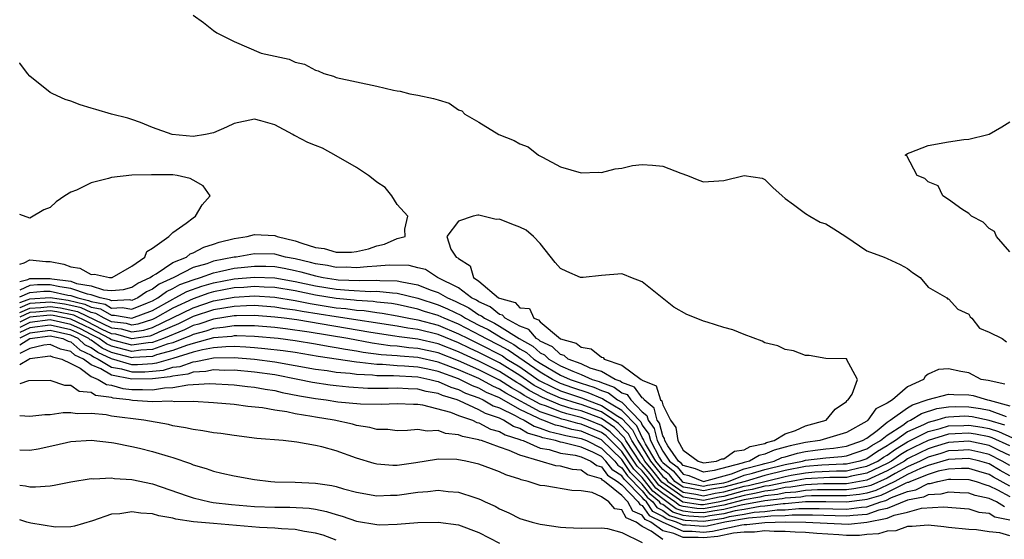
# Model space of a CAD drawing. Units: inches. Extents: x 2601000 to 2604000, y 1518000 to 1521000.
# Drawn here: x 2601000 to 2601096, y 1518769 to 1518820 of the extents above; entities that cross this region are included whole.
import ezdxf

# ---------------------------------------------------------------- set-up
doc = ezdxf.new("R2010")
doc.units = ezdxf.units.IN
doc.header["$MEASUREMENT"] = 0
doc.layers.add('LD26011518_2ft', color=112, linetype='Continuous')

msp = doc.modelspace()

# ---------------------------------------------------------------- linework, layer by layer
at = {"layer": 'LD26011518_2ft'}
for points, elevation in [([(2601017, 1518820.725), (2601018.001, 1518820.001), (2601019, 1518819.199), (2601019.3, 1518819), (2601021, 1518818.137), (2601023.655, 1518817), (2601026.388, 1518816.388), (2601027, 1518816.103), (2601027.907, 1518815.906), (2601029, 1518815.316), (2601029.261, 1518815.261), (2601029.807, 1518815), (2601030.742, 1518814.742), (2601031, 1518814.616), (2601033, 1518814.167), (2601035, 1518813.747), (2601036.629, 1518813.371), (2601037, 1518813.297), (2601037.264, 1518813.264), (2601038.222, 1518813), (2601039, 1518812.876), (2601040.55, 1518812.55), (2601041, 1518812.405), (2601042.095, 1518812.095), (2601043, 1518811.447), (2601043.335, 1518811.335), (2601043.601, 1518811), (2601045, 1518810.229), (2601046.946, 1518809), (2601048.443, 1518808.443), (2601049, 1518808.1), (2601049.807, 1518807.807), (2601050.831, 1518807), (2601051.215, 1518806.785), (2601053, 1518805.86), (2601055, 1518805.272), (2601056.688, 1518805.312), (2601057, 1518805.293), (2601058.349, 1518805.651), (2601059, 1518805.716), (2601060.028, 1518805.972), (2601061, 1518806.089), (2601061.996, 1518805.996), (2601063, 1518805.927), (2601064.769, 1518805.231), (2601065.441, 1518805), (2601066.531, 1518804.531), (2601067, 1518804.367), (2601068.487, 1518804.487), (2601069, 1518804.497), (2601071, 1518805.009), (2601072.737, 1518804.737), (2601073, 1518804.617), (2601073.808, 1518803.808), (2601074.714, 1518803), (2601075, 1518802.727), (2601075.832, 1518802.168), (2601077, 1518801.255), (2601077.407, 1518801), (2601078.432, 1518800.432), (2601079, 1518800.248), (2601079.769, 1518799.77), (2601080.95, 1518799), (2601083, 1518797.624), (2601084.704, 1518797), (2601085, 1518796.872), (2601086.26, 1518796.26), (2601087, 1518795.875), (2601087.495, 1518795.495), (2601088.232, 1518795), (2601089, 1518794.05), (2601090.847, 1518793), (2601090.919, 1518792.919), (2601091, 1518792.903), (2601091.905, 1518791.905), (2601093, 1518791.387), (2601093.145, 1518791.145), (2601093.281, 1518791), (2601094.037, 1518790.037), (2601095, 1518789.646), (2601096.267, 1518789), (2601096.702, 1518788.702)], 8732), ([(2601000, 1518794.599), (2601000.791, 1518794.791), (2601001, 1518794.883), (2601003, 1518794.889), (2601003.141, 1518794.859), (2601005, 1518794.624), (2601005.581, 1518794.419), (2601007, 1518794.19), (2601008.213, 1518793.787), (2601009, 1518793.734), (2601010.168, 1518793.832), (2601011, 1518794.034), (2601011.572, 1518794.428), (2601012.797, 1518795), (2601013, 1518795.164), (2601013.363, 1518795.363), (2601015, 1518796.475), (2601016.335, 1518797), (2601016.696, 1518797.304), (2601017, 1518797.408), (2601018.03, 1518797.97), (2601019, 1518798.262), (2601019.544, 1518798.456), (2601021, 1518798.81), (2601022.293, 1518799), (2601023, 1518799.226), (2601025, 1518799.101), (2601025.215, 1518799), (2601027, 1518798.598), (2601027.654, 1518798.346), (2601029, 1518797.937), (2601029.832, 1518797.832), (2601031, 1518797.463), (2601032.513, 1518797.487), (2601033, 1518797.552), (2601034.18, 1518797.82), (2601035, 1518798.099), (2601035.747, 1518798.253), (2601037, 1518798.807), (2601037.757, 1518799), (2601037.749, 1518799.749), (2601038.046, 1518801), (2601037, 1518802.161), (2601036.473, 1518803), (2601035.804, 1518803.804), (2601035, 1518804.332), (2601034.649, 1518804.649), (2601034.178, 1518805), (2601033, 1518805.764), (2601031, 1518806.919), (2601029.664, 1518807.664), (2601029, 1518807.944), (2601028.227, 1518808.227), (2601027, 1518808.889), (2601026.909, 1518808.909), (2601026.771, 1518809), (2601025, 1518809.956), (2601023.635, 1518810.365), (2601023, 1518810.524), (2601021, 1518810.086), (2601020.264, 1518809.736), (2601019, 1518809.173), (2601018.195, 1518809), (2601017, 1518808.833), (2601014.931, 1518809), (2601013, 1518809.694), (2601011.823, 1518810.177), (2601011, 1518810.483), (2601010.603, 1518810.603), (2601008.986, 1518811), (2601007.459, 1518811.459), (2601007, 1518811.582), (2601005.937, 1518811.937), (2601005, 1518812.295), (2601004.451, 1518812.451), (2601003.235, 1518813), (2601003, 1518813.137), (2601001, 1518814.746), (2601000.752, 1518815), (2601000.014, 1518816.014), (2601000, 1518816.035)], 8734), ([(2601097, 1518797.508), (2601095.72, 1518799), (2601095.502, 1518799.502), (2601095, 1518799.809), (2601094.409, 1518800.409), (2601093.259, 1518801), (2601093, 1518801.257), (2601092.313, 1518801.687), (2601091, 1518802.658), (2601090.463, 1518803), (2601089.987, 1518803.987), (2601089, 1518804.37), (2601088.702, 1518804.702), (2601087.928, 1518805), (2601086.912, 1518806.912), (2601086.754, 1518807), (2601087, 1518807.166), (2601087.249, 1518807.249), (2601089, 1518807.928), (2601091, 1518808.296), (2601092.523, 1518808.523), (2601093, 1518808.571), (2601094.852, 1518809), (2601095, 1518809.05), (2601096.244, 1518809.756), (2601097, 1518810.253)], 8730), ([(2601000, 1518796.317), (2601000.424, 1518796.424), (2601001, 1518796.743), (2601002.577, 1518796.577), (2601003, 1518796.574), (2601004.313, 1518796.313), (2601005, 1518796.03), (2601005.901, 1518795.901), (2601007, 1518795.295), (2601007.318, 1518795.319), (2601008.786, 1518795), (2601009, 1518794.986), (2601009.068, 1518795), (2601011, 1518796.107), (2601012.27, 1518797), (2601012.447, 1518797.553), (2601013, 1518797.863), (2601014.606, 1518799), (2601015, 1518799.403), (2601016.322, 1518800.322), (2601017, 1518800.861), (2601017.223, 1518801), (2601017.875, 1518802.125), (2601018.677, 1518803), (2601017.968, 1518803.968), (2601017, 1518804.529), (2601016.69, 1518804.69), (2601015.441, 1518805), (2601015, 1518805.051), (2601012.924, 1518805.076), (2601010.981, 1518805.019), (2601009, 1518804.79), (2601008.691, 1518804.691), (2601007, 1518804.283), (2601005.564, 1518803.564), (2601005, 1518803.351), (2601004.436, 1518803), (2601003.574, 1518802.426), (2601003, 1518801.873), (2601002.367, 1518801.633), (2601001, 1518800.804), (2601000, 1518801.156)], 8736), ([(2601096.527, 1518784.527), (2601094.895, 1518784.895), (2601094.218, 1518785), (2601093, 1518785.633), (2601092.227, 1518785.773), (2601091, 1518786.038), (2601090.026, 1518785.974), (2601089, 1518785.532), (2601088.706, 1518785.294), (2601088.557, 1518785), (2601087, 1518784.276), (2601085.53, 1518783), (2601085, 1518782.677), (2601083.884, 1518782.116), (2601083.117, 1518781), (2601083, 1518780.913), (2601081, 1518779.787), (2601078.414, 1518779), (2601077, 1518778.807), (2601075.505, 1518778.495), (2601075, 1518778.344), (2601073.926, 1518778.074), (2601073, 1518777.657), (2601072.462, 1518777.538), (2601071.52, 1518777), (2601071, 1518776.864), (2601070.779, 1518776.779), (2601068.058, 1518776.059), (2601067, 1518775.924), (2601066.225, 1518776.225), (2601065, 1518776.567), (2601064.804, 1518776.804), (2601064.549, 1518777), (2601063.514, 1518778.487), (2601063.222, 1518779), (2601063.193, 1518779.193), (2601063, 1518779.473), (2601062.699, 1518780.699), (2601062.477, 1518781), (2601062.177, 1518782.176), (2601061.175, 1518783), (2601061.134, 1518783.134), (2601061, 1518783.19), (2601060.242, 1518784.242), (2601059, 1518784.707), (2601058.832, 1518784.832), (2601058.344, 1518785), (2601057, 1518785.771), (2601055.886, 1518786.114), (2601055, 1518786.514), (2601053.742, 1518787), (2601053.337, 1518787.337), (2601053, 1518787.435), (2601052.203, 1518788.203), (2601051, 1518788.757), (2601050.872, 1518788.872), (2601050.64, 1518789), (2601049.897, 1518789.897), (2601049, 1518790.224), (2601047.569, 1518791), (2601047.297, 1518791.297), (2601047, 1518791.379), (2601046.109, 1518792.109), (2601045, 1518792.596), (2601044.76, 1518792.76), (2601044.269, 1518793), (2601043, 1518793.978), (2601040.953, 1518795), (2601039.769, 1518795.769), (2601039, 1518795.93), (2601038.16, 1518796.16), (2601036.208, 1518796.208), (2601035, 1518796.09), (2601034.053, 1518796.053), (2601033, 1518795.938), (2601031.993, 1518795.993), (2601031, 1518795.985), (2601030.161, 1518796.16), (2601029, 1518796.337), (2601028.481, 1518796.481), (2601027, 1518796.834), (2601026.041, 1518797), (2601025, 1518797.277), (2601023, 1518797.328), (2601021.2, 1518797), (2601021, 1518796.978), (2601019, 1518796.581), (2601018.345, 1518796.345), (2601017, 1518795.961), (2601015.098, 1518795), (2601013.661, 1518794.34), (2601013, 1518793.847), (2601012.423, 1518793.577), (2601011.583, 1518793), (2601011, 1518792.755), (2601010.792, 1518792.792), (2601009, 1518792.707), (2601008.814, 1518792.814), (2601007.881, 1518793), (2601007, 1518793.292), (2601006.651, 1518793.349), (2601005, 1518793.932), (2601003.933, 1518794.067), (2601003, 1518794.265), (2601001.732, 1518794.268), (2601001, 1518794.206), (2601000, 1518793.763)], 8732), ([(2601000, 1518793.086), (2601001, 1518793.529), (2601002.357, 1518793.644), (2601003, 1518793.642), (2601004.725, 1518793.276), (2601005, 1518793.241), (2601005.681, 1518793), (2601006.754, 1518792.754), (2601007, 1518792.636), (2601008.364, 1518792.364), (2601009, 1518791.998), (2601010.048, 1518792.048), (2601011, 1518791.876), (2601012.513, 1518792.513), (2601013, 1518792.7), (2601013.537, 1518793), (2601014.375, 1518793.625), (2601015, 1518793.913), (2601015.706, 1518794.294), (2601017, 1518794.782), (2601017.724, 1518795), (2601019, 1518795.46), (2601019.573, 1518795.573), (2601021, 1518795.907), (2601022.02, 1518796.02), (2601023, 1518796.121), (2601024.104, 1518796.104), (2601025, 1518796.059), (2601025.906, 1518795.906), (2601027, 1518795.681), (2601027.55, 1518795.55), (2601029, 1518795.148), (2601029.74, 1518795), (2601031, 1518794.802), (2601031.219, 1518794.781), (2601033.309, 1518794.691), (2601035, 1518794.741), (2601035.293, 1518794.706), (2601037, 1518794.669), (2601037.443, 1518794.557), (2601039, 1518794.281), (2601040.203, 1518793.798), (2601041, 1518793.526), (2601041.902, 1518793), (2601042.674, 1518792.674), (2601044.017, 1518792.016), (2601045, 1518791.348), (2601045.242, 1518791.241), (2601045.537, 1518791), (2601046.52, 1518790.52), (2601047, 1518790.23), (2601048.929, 1518789), (2601050.264, 1518788.263), (2601051, 1518787.599), (2601051.411, 1518787.41), (2601051.837, 1518787), (2601053, 1518786.34), (2601054.201, 1518785.799), (2601055, 1518785.49), (2601056.086, 1518785), (2601056.782, 1518784.782), (2601057, 1518784.687), (2601058.254, 1518784.254), (2601059, 1518783.7), (2601059.509, 1518783.509), (2601059.876, 1518783), (2601061, 1518781.819), (2601061.449, 1518781.449), (2601061.564, 1518781), (2601062.174, 1518780.174), (2601062.462, 1518779), (2601063, 1518777.963), (2601063.671, 1518777), (2601064.423, 1518776.423), (2601065, 1518775.725), (2601065.567, 1518775.567), (2601067, 1518775.009), (2601069.748, 1518775.748), (2601071, 1518776.233), (2601072.667, 1518776.667), (2601073, 1518776.77), (2601073.93, 1518777), (2601074.667, 1518777.333), (2601075, 1518777.416), (2601076.219, 1518777.781), (2601077, 1518777.944), (2601077.946, 1518778.054), (2601079, 1518778.201), (2601079.741, 1518778.259), (2601081, 1518778.453), (2601082.578, 1518779), (2601083, 1518779.257), (2601084.006, 1518780.006), (2601085, 1518780.806), (2601085.3, 1518781), (2601087, 1518782.226), (2601087.476, 1518782.524), (2601089, 1518783.018), (2601091, 1518783.564), (2601091.527, 1518783.527), (2601093, 1518783.493), (2601093.427, 1518783.426), (2601094.815, 1518783), (2601095, 1518782.971), (2601097, 1518782.405)], 8730), ([(2601000, 1518792.54), (2601000.824, 1518792.824), (2601001, 1518792.902), (2601003, 1518793.019), (2601004.757, 1518792.757), (2601006.389, 1518792.389), (2601007, 1518792.096), (2601007.914, 1518791.914), (2601009, 1518791.289), (2601009.304, 1518791.303), (2601011, 1518790.999), (2601013, 1518791.766), (2601015, 1518792.885), (2601015.245, 1518793), (2601016.386, 1518793.614), (2601017.854, 1518794.146), (2601019, 1518794.474), (2601021, 1518794.864), (2601023, 1518795.043), (2601025, 1518794.951), (2601027, 1518794.615), (2601029, 1518794.191), (2601031, 1518793.865), (2601032.255, 1518793.745), (2601034.363, 1518793.637), (2601035, 1518793.655), (2601036.524, 1518793.476), (2601037, 1518793.465), (2601039, 1518792.967), (2601041, 1518792.325), (2601041.932, 1518791.932), (2601043.273, 1518791.273), (2601043.675, 1518791), (2601045, 1518790.321), (2601045.888, 1518789.888), (2601047.339, 1518789), (2601048.417, 1518788.417), (2601049, 1518788.015), (2601049.655, 1518787.655), (2601050.381, 1518787), (2601051, 1518786.58), (2601053, 1518785.422), (2601053.939, 1518785), (2601055, 1518784.631), (2601056.242, 1518784.242), (2601057, 1518783.91), (2601057.677, 1518783.677), (2601058.588, 1518783), (2601059, 1518782.757), (2601060.849, 1518780.849), (2601061, 1518780.528), (2601061.649, 1518779.649), (2601061.809, 1518779), (2601062.679, 1518777.321), (2601062.873, 1518777), (2601063, 1518776.841), (2601064.041, 1518776.041), (2601064.903, 1518775), (2601065, 1518774.932), (2601067, 1518774.535), (2601067.383, 1518774.617), (2601069, 1518774.877), (2601069.448, 1518775), (2601071, 1518775.601), (2601071.813, 1518775.813), (2601073, 1518776.18), (2601075, 1518776.673), (2601076.712, 1518777), (2601077, 1518777.08), (2601079, 1518777.32), (2601080.559, 1518777.441), (2601081, 1518777.509), (2601083, 1518778.19), (2601083.483, 1518778.517), (2601084.334, 1518779), (2601085, 1518779.536), (2601086.522, 1518780.522), (2601087, 1518780.866), (2601087.299, 1518781), (2601088.345, 1518781.655), (2601089.859, 1518782.141), (2601091, 1518782.317), (2601091.655, 1518782.345), (2601093, 1518782.327), (2601094.153, 1518782.153), (2601095, 1518781.979), (2601096.644, 1518781.356)], 8728), ([(2601096.519, 1518780.519), (2601095, 1518780.989), (2601093.329, 1518781.329), (2601093, 1518781.379), (2601092.616, 1518781.384), (2601091, 1518781.316), (2601090.726, 1518781.274), (2601089.876, 1518781), (2601089, 1518780.784), (2601088.551, 1518780.551), (2601087, 1518779.857), (2601085.81, 1518779), (2601085.302, 1518778.698), (2601085, 1518778.482), (2601084.055, 1518777.946), (2601083, 1518777.231), (2601082.313, 1518777), (2601081, 1518776.699), (2601080.696, 1518776.696), (2601078.582, 1518776.582), (2601077, 1518776.453), (2601075, 1518776.081), (2601073, 1518775.591), (2601071.093, 1518775), (2601069, 1518774.428), (2601067.77, 1518774.23), (2601067, 1518774.065), (2601065.669, 1518774.331), (2601065, 1518774.441), (2601064.205, 1518775), (2601063.66, 1518775.659), (2601063, 1518776.166), (2601062.638, 1518776.638), (2601062.335, 1518777), (2601061.321, 1518778.679), (2601061.155, 1518779), (2601061.124, 1518779.124), (2601061, 1518779.292), (2601060.454, 1518780.454), (2601059, 1518781.96), (2601057.233, 1518783), (2601057.1, 1518783.1), (2601055.702, 1518783.702), (2601054.193, 1518784.193), (2601053, 1518784.613), (2601052.729, 1518784.729), (2601052.203, 1518785), (2601051, 1518785.71), (2601047.858, 1518787.859), (2601047, 1518788.323), (2601045.68, 1518789), (2601045.256, 1518789.256), (2601043, 1518790.414), (2601041.575, 1518791), (2601041, 1518791.27), (2601039.672, 1518791.672), (2601039, 1518791.892), (2601037, 1518792.332), (2601036.43, 1518792.43), (2601035, 1518792.59), (2601034.644, 1518792.644), (2601033, 1518792.733), (2601032.769, 1518792.769), (2601031, 1518792.931), (2601029, 1518793.266), (2601027, 1518793.674), (2601025, 1518794.003), (2601023.952, 1518794.048), (2601023, 1518794.114), (2601021.976, 1518794.024), (2601021, 1518793.972), (2601019, 1518793.583), (2601018.547, 1518793.453), (2601017, 1518792.916), (2601015, 1518791.976), (2601013.287, 1518791), (2601013, 1518790.863), (2601011.583, 1518790.417), (2601011, 1518790.325), (2601010.474, 1518790.474), (2601009, 1518790.652), (2601008.271, 1518791), (2601007.464, 1518791.464), (2601007, 1518791.557), (2601006.024, 1518792.024), (2601005, 1518792.259), (2601004.386, 1518792.386), (2601003, 1518792.587), (2601002.536, 1518792.536), (2601001, 1518792.45), (2601000.019, 1518792.019), (2601000, 1518792.012)], 8726), ([(2601000, 1518791.559), (2601001, 1518791.999), (2601002.058, 1518792.058), (2601003, 1518792.161), (2601004.014, 1518792.014), (2601005.659, 1518791.659), (2601009, 1518790.063), (2601009.948, 1518789.948), (2601011, 1518789.652), (2601012.165, 1518789.835), (2601013, 1518790.098), (2601017, 1518792.036), (2601019, 1518792.694), (2601021, 1518793.079), (2601023, 1518793.192), (2601025, 1518793.055), (2601027, 1518792.735), (2601028.446, 1518792.446), (2601031, 1518792.034), (2601031.947, 1518791.947), (2601033, 1518791.784), (2601033.743, 1518791.743), (2601035, 1518791.556), (2601035.5, 1518791.5), (2601037, 1518791.241), (2601038.131, 1518791), (2601039, 1518790.838), (2601041, 1518790.313), (2601043, 1518789.487), (2601043.939, 1518789), (2601045, 1518788.492), (2601047.3, 1518787.3), (2601047.735, 1518787), (2601049, 1518786.22), (2601050.909, 1518784.909), (2601052.227, 1518784.227), (2601053, 1518783.896), (2601055.161, 1518783.161), (2601055.53, 1518783), (2601057, 1518782.46), (2601058.604, 1518781.396), (2601059, 1518781.163), (2601060.059, 1518780.059), (2601060.557, 1518779), (2601061, 1518778.32), (2601061.797, 1518777), (2601062.345, 1518776.345), (2601063, 1518775.491), (2601063.278, 1518775.278), (2601063.508, 1518775), (2601065, 1518773.951), (2601066.257, 1518773.743), (2601067, 1518773.594), (2601068.157, 1518773.843), (2601069, 1518773.979), (2601071, 1518774.531), (2601071.398, 1518774.602), (2601075, 1518775.489), (2601075.604, 1518775.604), (2601077, 1518775.849), (2601077.925, 1518775.925), (2601080.036, 1518776.036), (2601081, 1518776.046), (2601082.357, 1518776.357), (2601083, 1518776.484), (2601084.075, 1518777), (2601084.626, 1518777.374), (2601085, 1518777.586), (2601085.824, 1518778.176), (2601087, 1518778.875), (2601089, 1518779.904), (2601090.201, 1518780.201), (2601091, 1518780.445), (2601092.496, 1518780.496), (2601093, 1518780.528), (2601094.315, 1518780.315), (2601095, 1518780.178), (2601095.9, 1518779.9), (2601097.277, 1518779.277)], 8724), ([(2601097, 1518778.474), (2601095.281, 1518779.28), (2601095, 1518779.367), (2601093.638, 1518779.638), (2601093, 1518779.742), (2601091.655, 1518779.655), (2601091, 1518779.633), (2601089, 1518779.026), (2601087.634, 1518778.366), (2601087, 1518778.042), (2601086.346, 1518777.654), (2601085.433, 1518777), (2601085, 1518776.754), (2601083, 1518775.803), (2601081.509, 1518775.509), (2601081, 1518775.393), (2601079.376, 1518775.376), (2601077, 1518775.246), (2601075.599, 1518775), (2601075, 1518774.909), (2601073.427, 1518774.573), (2601073, 1518774.527), (2601071.777, 1518774.223), (2601071, 1518774.084), (2601069, 1518773.53), (2601068.543, 1518773.457), (2601067, 1518773.125), (2601065, 1518773.461), (2601062.921, 1518774.921), (2601062.052, 1518776.052), (2601061.259, 1518777), (2601061, 1518777.429), (2601059.976, 1518779), (2601059.663, 1518779.664), (2601058.677, 1518780.677), (2601058.218, 1518781), (2601057, 1518781.808), (2601055, 1518782.553), (2601054.641, 1518782.641), (2601053, 1518783.178), (2601051.725, 1518783.725), (2601051, 1518784.099), (2601050.419, 1518784.42), (2601049, 1518785.376), (2601047, 1518786.613), (2601045, 1518787.637), (2601044.063, 1518788.063), (2601043, 1518788.585), (2601041, 1518789.39), (2601039, 1518789.887), (2601038.016, 1518790.016), (2601037, 1518790.216), (2601031, 1518791.137), (2601027.668, 1518791.668), (2601027, 1518791.801), (2601025.932, 1518791.932), (2601025, 1518792.087), (2601023, 1518792.235), (2601022.226, 1518792.226), (2601021, 1518792.158), (2601020.003, 1518792.004), (2601019, 1518791.811), (2601017, 1518791.156), (2601015.545, 1518790.455), (2601013.64, 1518789.64), (2601013, 1518789.333), (2601012.746, 1518789.254), (2601011, 1518788.98), (2601009.423, 1518789.423), (2601009, 1518789.474), (2601008.092, 1518789.908), (2601006.657, 1518790.657), (2601005.294, 1518791.294), (2601003.642, 1518791.642), (2601003, 1518791.735), (2601001.58, 1518791.58), (2601001, 1518791.548), (2601000, 1518791.108)], 8722), ([(2601097, 1518777.536), (2601095.977, 1518778.023), (2601095, 1518778.522), (2601093, 1518778.953), (2601091, 1518778.817), (2601089.616, 1518778.384), (2601089, 1518778.208), (2601088.184, 1518777.816), (2601087, 1518777.21), (2601086.685, 1518777), (2601085, 1518776.044), (2601083, 1518775.122), (2601081.211, 1518774.789), (2601081, 1518774.763), (2601078.748, 1518774.748), (2601077, 1518774.669), (2601075.565, 1518774.435), (2601075, 1518774.391), (2601073.854, 1518774.146), (2601073, 1518774.053), (2601072.156, 1518773.843), (2601071, 1518773.636), (2601069, 1518773.081), (2601068.606, 1518773), (2601067, 1518772.707), (2601066.72, 1518772.72), (2601064.98, 1518772.98), (2601063, 1518774.331), (2601062.631, 1518774.631), (2601061.759, 1518775.759), (2601061, 1518776.667), (2601060.833, 1518776.833), (2601060.135, 1518777.865), (2601059.395, 1518779), (2601059.268, 1518779.268), (2601058.272, 1518780.272), (2601057, 1518781.156), (2601055, 1518781.917), (2601054.13, 1518782.13), (2601053, 1518782.492), (2601051.223, 1518783.223), (2601049.93, 1518783.929), (2601049, 1518784.548), (2601048.706, 1518784.705), (2601047, 1518785.776), (2601045, 1518786.783), (2601043.476, 1518787.476), (2601043, 1518787.71), (2601041, 1518788.489), (2601039, 1518788.941), (2601037.175, 1518789.175), (2601036.75, 1518789.25), (2601034.408, 1518789.592), (2601027.168, 1518790.832), (2601025.923, 1518791), (2601025, 1518791.117), (2601023, 1518791.267), (2601021.248, 1518791.248), (2601021, 1518791.234), (2601019, 1518790.924), (2601017.566, 1518790.434), (2601017, 1518790.283), (2601016.134, 1518789.866), (2601014.082, 1518789), (2601013, 1518788.617), (2601012.593, 1518788.593), (2601011, 1518788.362), (2601009, 1518788.879), (2601008.918, 1518788.917), (2601008.804, 1518789), (2601007, 1518789.952), (2601006.302, 1518790.302), (2601005, 1518790.899), (2601003.27, 1518791.27), (2601003, 1518791.309), (2601001, 1518791.096), (2601000, 1518790.611)], 8720), ([(2601097, 1518776.569), (2601096.269, 1518777), (2601095, 1518777.648), (2601094.175, 1518777.825), (2601093, 1518778.103), (2601091.969, 1518778.031), (2601091, 1518777.985), (2601090.249, 1518777.751), (2601089, 1518777.392), (2601088.218, 1518777), (2601087, 1518776.428), (2601085.773, 1518775.773), (2601085, 1518775.334), (2601083.399, 1518774.601), (2601083, 1518774.487), (2601081.741, 1518774.259), (2601081, 1518774.17), (2601078.161, 1518774.162), (2601077, 1518774.109), (2601076.046, 1518773.954), (2601075, 1518773.873), (2601074.281, 1518773.719), (2601073, 1518773.58), (2601072.536, 1518773.464), (2601071, 1518773.189), (2601069, 1518772.658), (2601068.6, 1518772.6), (2601067, 1518772.307), (2601066.339, 1518772.34), (2601065, 1518772.537), (2601064.65, 1518772.65), (2601064.182, 1518773), (2601063, 1518773.805), (2601062.341, 1518774.341), (2601061.466, 1518775.466), (2601061, 1518776.023), (2601060.51, 1518776.51), (2601059, 1518778.744), (2601057.866, 1518779.866), (2601057, 1518780.475), (2601055.732, 1518781), (2601055, 1518781.28), (2601053.618, 1518781.618), (2601053, 1518781.817), (2601051.629, 1518782.371), (2601051, 1518782.585), (2601049.44, 1518783.44), (2601049, 1518783.732), (2601048.174, 1518784.174), (2601047, 1518784.937), (2601045, 1518785.931), (2601043, 1518786.831), (2601041, 1518787.605), (2601039, 1518788.046), (2601038.113, 1518788.113), (2601037, 1518788.257), (2601036.305, 1518788.305), (2601034.547, 1518788.548), (2601032.137, 1518789), (2601028.36, 1518789.64), (2601026.037, 1518789.963), (2601025, 1518790.081), (2601023, 1518790.245), (2601022.272, 1518790.272), (2601021, 1518790.258), (2601019.922, 1518790.078), (2601019, 1518790.002), (2601018.253, 1518789.747), (2601017, 1518789.412), (2601016.722, 1518789.278), (2601016.049, 1518789), (2601015, 1518788.597), (2601014.452, 1518788.452), (2601013, 1518787.938), (2601011.871, 1518787.87), (2601011, 1518787.745), (2601009, 1518788.254), (2601008.493, 1518788.493), (2601007.794, 1518789), (2601007, 1518789.419), (2601005.948, 1518789.948), (2601005, 1518790.382), (2601003, 1518790.855), (2601001, 1518790.586), (2601000, 1518790.103)], 8718), ([(2601097, 1518775.56), (2601096.076, 1518776.076), (2601095, 1518776.731), (2601094.073, 1518777), (2601093, 1518777.254), (2601091, 1518777.154), (2601089, 1518776.552), (2601088.252, 1518776.252), (2601087, 1518775.664), (2601085.757, 1518775), (2601085, 1518774.625), (2601083.885, 1518774.115), (2601083, 1518773.862), (2601082.271, 1518773.729), (2601081, 1518773.577), (2601079, 1518773.588), (2601077.576, 1518773.575), (2601077, 1518773.55), (2601076.528, 1518773.472), (2601075, 1518773.354), (2601074.708, 1518773.292), (2601073, 1518773.106), (2601070.675, 1518772.675), (2601069, 1518772.24), (2601068.111, 1518772.111), (2601067, 1518771.908), (2601065.959, 1518771.959), (2601065, 1518772.1), (2601064.32, 1518772.32), (2601063.409, 1518773), (2601063, 1518773.279), (2601062.05, 1518774.051), (2601061, 1518775.38), (2601060.187, 1518776.187), (2601059, 1518777.944), (2601057.461, 1518779.461), (2601057, 1518779.784), (2601055, 1518780.61), (2601054.672, 1518780.672), (2601053.543, 1518781), (2601053.107, 1518781.107), (2601052.763, 1518781.237), (2601051, 1518781.838), (2601047.643, 1518783.643), (2601047, 1518784.061), (2601046.344, 1518784.344), (2601045, 1518785.078), (2601043, 1518785.94), (2601041, 1518786.705), (2601039, 1518787.152), (2601037.281, 1518787.281), (2601037, 1518787.318), (2601035.428, 1518787.428), (2601033.654, 1518787.654), (2601033, 1518787.775), (2601031.927, 1518787.927), (2601031, 1518788.114), (2601030.227, 1518788.227), (2601029, 1518788.464), (2601027, 1518788.787), (2601025.316, 1518789), (2601023, 1518789.203), (2601021.267, 1518789.266), (2601021, 1518789.263), (2601020.774, 1518789.226), (2601019, 1518789.08), (2601017, 1518788.537), (2601016.337, 1518788.338), (2601015, 1518787.824), (2601013.4, 1518787.4), (2601013, 1518787.258), (2601011.149, 1518787.148), (2601011, 1518787.127), (2601009, 1518787.629), (2601008.068, 1518788.068), (2601007, 1518788.844), (2601006.893, 1518788.893), (2601006.774, 1518789), (2601005.593, 1518789.593), (2601005, 1518789.865), (2601003, 1518790.325), (2601001, 1518790.059), (2601000, 1518789.587)], 8716), ([(2601097, 1518774.54), (2601095.429, 1518775.429), (2601095, 1518775.69), (2601093.971, 1518775.971), (2601093, 1518776.257), (2601092.266, 1518776.266), (2601091, 1518776.195), (2601089.99, 1518775.99), (2601089, 1518775.689), (2601087.282, 1518775), (2601087.095, 1518774.905), (2601087, 1518774.887), (2601086.816, 1518774.816), (2601085, 1518773.916), (2601084.371, 1518773.629), (2601083, 1518773.236), (2601082.8, 1518773.2), (2601081, 1518772.981), (2601079, 1518773.007), (2601076.988, 1518772.988), (2601075, 1518772.811), (2601074.808, 1518772.808), (2601073, 1518772.587), (2601072.551, 1518772.551), (2601071, 1518772.26), (2601070.11, 1518772.11), (2601069, 1518771.822), (2601067.623, 1518771.623), (2601067, 1518771.509), (2601065.578, 1518771.578), (2601065, 1518771.663), (2601063.99, 1518771.989), (2601063, 1518772.729), (2601062.819, 1518772.819), (2601062.696, 1518773), (2601061.76, 1518773.76), (2601061, 1518774.729), (2601059.864, 1518775.864), (2601059, 1518777.144), (2601057.055, 1518779.055), (2601057, 1518779.094), (2601055, 1518779.914), (2601054.086, 1518780.086), (2601053, 1518780.402), (2601052.508, 1518780.508), (2601051.265, 1518781), (2601051, 1518781.091), (2601050.802, 1518781.198), (2601049, 1518782.056), (2601047, 1518783.185), (2601045.733, 1518783.733), (2601045, 1518784.138), (2601044.366, 1518784.366), (2601043, 1518785.049), (2601041, 1518785.773), (2601040.001, 1518785.999), (2601039, 1518786.204), (2601037.69, 1518786.31), (2601037, 1518786.343), (2601035.55, 1518786.45), (2601035, 1518786.453), (2601033.329, 1518786.671), (2601033, 1518786.685), (2601029.255, 1518787.255), (2601027, 1518787.626), (2601025.807, 1518787.806), (2601024.016, 1518788.016), (2601023, 1518788.106), (2601022.17, 1518788.17), (2601021, 1518788.215), (2601020.206, 1518788.206), (2601019, 1518788.1), (2601017.902, 1518787.902), (2601017, 1518787.658), (2601015, 1518787.05), (2601013.413, 1518786.587), (2601013, 1518786.539), (2601011.555, 1518786.445), (2601011, 1518786.441), (2601009, 1518787.004), (2601007.644, 1518787.644), (2601007, 1518788.111), (2601006.393, 1518788.393), (2601005.714, 1518789), (2601005, 1518789.348), (2601003, 1518789.796), (2601001, 1518789.532), (2601000, 1518789.062)], 8714), ([(2601000, 1518788.379), (2601000.99, 1518789), (2601003, 1518789.266), (2601004.213, 1518789), (2601004.75, 1518788.75), (2601005, 1518788.691), (2601005.893, 1518787.893), (2601007, 1518787.378), (2601007.219, 1518787.219), (2601007.683, 1518787), (2601009, 1518786.21), (2601009.973, 1518786.027), (2601011, 1518785.738), (2601012.253, 1518785.747), (2601013, 1518785.796), (2601014.079, 1518785.921), (2601015, 1518786.193), (2601015.716, 1518786.284), (2601017, 1518786.74), (2601017.247, 1518786.753), (2601018.365, 1518787), (2601019, 1518787.115), (2601021, 1518787.146), (2601023, 1518786.997), (2601025, 1518786.739), (2601029, 1518786.013), (2601030.133, 1518785.867), (2601031, 1518785.722), (2601032.395, 1518785.606), (2601033, 1518785.51), (2601034.556, 1518785.444), (2601035, 1518785.386), (2601036.622, 1518785.378), (2601039, 1518785.246), (2601040.202, 1518785), (2601040.828, 1518784.828), (2601041, 1518784.799), (2601042.234, 1518784.234), (2601043, 1518784.007), (2601043.669, 1518783.669), (2601045, 1518783.188), (2601045.402, 1518783), (2601046.402, 1518782.402), (2601047, 1518782.202), (2601048.543, 1518781.457), (2601049, 1518781.2), (2601049.42, 1518781), (2601050.413, 1518780.413), (2601051, 1518780.237), (2601051.886, 1518779.886), (2601053, 1518779.645), (2601053.5, 1518779.5), (2601055, 1518779.218), (2601055.533, 1518779), (2601057, 1518778.274), (2601058.298, 1518777), (2601058.595, 1518776.595), (2601059, 1518776.343), (2601059.541, 1518775.542), (2601061, 1518774.069), (2601061.47, 1518773.47), (2601062.048, 1518773), (2601062.434, 1518772.434), (2601063, 1518772.152), (2601063.659, 1518771.659), (2601065, 1518771.226), (2601065.197, 1518771.197), (2601067, 1518771.11), (2601069, 1518771.405), (2601069.546, 1518771.546), (2601071, 1518771.79), (2601071.974, 1518771.973), (2601073, 1518772.056), (2601074.203, 1518772.202), (2601075, 1518772.214), (2601076.333, 1518772.333), (2601078.343, 1518772.343), (2601081, 1518772.28), (2601082.491, 1518772.491), (2601083, 1518772.525), (2601084.36, 1518773), (2601084.858, 1518773.142), (2601085.411, 1518773.411), (2601087, 1518774.024), (2601087.818, 1518774.182), (2601089, 1518774.781), (2601089.209, 1518774.791), (2601089.977, 1518775), (2601091, 1518775.208), (2601091.22, 1518775.22), (2601093, 1518775.197), (2601093.712, 1518775), (2601094.655, 1518774.655), (2601095, 1518774.581), (2601095.817, 1518774.183), (2601097, 1518773.506)], 8712), ([(2601096.507, 1518772.507), (2601095.695, 1518773), (2601095, 1518773.338), (2601093.632, 1518773.632), (2601093, 1518773.864), (2601092.121, 1518773.879), (2601091, 1518773.954), (2601090.25, 1518773.75), (2601089, 1518773.691), (2601088.542, 1518773.458), (2601087, 1518773.16), (2601085, 1518772.34), (2601084.172, 1518772.172), (2601083, 1518771.762), (2601081.674, 1518771.674), (2601081, 1518771.579), (2601077.678, 1518771.677), (2601075.677, 1518771.677), (2601075, 1518771.617), (2601073.597, 1518771.597), (2601073, 1518771.524), (2601071.395, 1518771.395), (2601069.088, 1518771), (2601067.374, 1518770.626), (2601067, 1518770.593), (2601065.29, 1518770.71), (2601065, 1518770.709), (2601064.348, 1518771), (2601063.329, 1518771.329), (2601063, 1518771.575), (2601062.049, 1518772.049), (2601061.4, 1518773), (2601061.18, 1518773.179), (2601061, 1518773.408), (2601059.219, 1518775.219), (2601059, 1518775.543), (2601058.101, 1518776.101), (2601057.442, 1518777), (2601057, 1518777.434), (2601056.142, 1518777.859), (2601055, 1518778.357), (2601053.184, 1518778.816), (2601053, 1518778.844), (2601052.487, 1518779), (2601051.264, 1518779.264), (2601051, 1518779.368), (2601049.745, 1518779.745), (2601049, 1518780.185), (2601048.373, 1518780.373), (2601047.395, 1518781), (2601047, 1518781.191), (2601045.644, 1518781.644), (2601045, 1518782.029), (2601043.093, 1518782.907), (2601042.853, 1518783), (2601041.423, 1518783.424), (2601041, 1518783.617), (2601039.817, 1518783.817), (2601039, 1518784.042), (2601038.066, 1518784.066), (2601037, 1518784.134), (2601036.11, 1518784.111), (2601034.127, 1518784.127), (2601032.238, 1518784.238), (2601031, 1518784.357), (2601030.428, 1518784.427), (2601028.688, 1518784.689), (2601027.261, 1518785), (2601025, 1518785.44), (2601023, 1518785.719), (2601021, 1518785.901), (2601020.11, 1518785.89), (2601019, 1518785.936), (2601018.233, 1518785.767), (2601017, 1518785.703), (2601016.482, 1518785.518), (2601015, 1518785.33), (2601014.745, 1518785.255), (2601013, 1518785.052), (2601011, 1518785.034), (2601009, 1518785.415), (2601007.963, 1518786.037), (2601007, 1518786.444), (2601006.236, 1518787), (2601005.393, 1518787.393), (2601005, 1518787.744), (2601003.984, 1518787.984), (2601003, 1518788.441), (2601002.361, 1518788.361), (2601001, 1518788.033), (2601000, 1518787.549)], 8710), ([(2601000, 1518786.457), (2601000.881, 1518787), (2601001, 1518787.057), (2601003, 1518787.318), (2601003.217, 1518787.217), (2601004.137, 1518787), (2601005, 1518786.57), (2601005.911, 1518786.089), (2601007, 1518785.295), (2601007.699, 1518785), (2601008.495, 1518784.495), (2601009, 1518784.424), (2601010.108, 1518784.109), (2601011, 1518784.011), (2601012.023, 1518784.023), (2601013, 1518783.985), (2601014.187, 1518784.187), (2601015, 1518784.201), (2601016.483, 1518784.484), (2601017, 1518784.489), (2601018.617, 1518784.617), (2601021, 1518784.477), (2601022.307, 1518784.307), (2601023, 1518784.25), (2601024.047, 1518784.048), (2601025, 1518783.913), (2601025.731, 1518783.731), (2601027.404, 1518783.404), (2601029, 1518783.128), (2601030.02, 1518783), (2601031.181, 1518782.819), (2601033.391, 1518782.609), (2601035.423, 1518782.577), (2601037, 1518782.648), (2601038.577, 1518782.577), (2601039, 1518782.581), (2601039.474, 1518782.526), (2601042.201, 1518781.799), (2601043, 1518781.468), (2601044.359, 1518781), (2601044.79, 1518780.79), (2601045, 1518780.749), (2601046.126, 1518780.126), (2601047, 1518779.91), (2601047.555, 1518779.555), (2601049, 1518779.122), (2601049.077, 1518779.077), (2601049.333, 1518779), (2601051, 1518778.269), (2601051.877, 1518778.123), (2601053, 1518777.782), (2601054.439, 1518777.56), (2601055, 1518777.419), (2601055.959, 1518777), (2601056.556, 1518776.556), (2601057, 1518776.434), (2601057.606, 1518775.606), (2601058.584, 1518775), (2601059, 1518774.659), (2601060.609, 1518773), (2601060.748, 1518772.748), (2601061, 1518772.637), (2601061.664, 1518771.664), (2601063, 1518770.997), (2601065, 1518770.107), (2601065.892, 1518770.108), (2601067, 1518770.032), (2601067.89, 1518770.11), (2601070.744, 1518770.744), (2601071, 1518770.764), (2601071.237, 1518770.763), (2601073, 1518770.988), (2601075.022, 1518771.022), (2601077.012, 1518771.012), (2601081.193, 1518770.807), (2601083, 1518771), (2601085, 1518771.406), (2601085.696, 1518771.696), (2601087, 1518771.99), (2601088.37, 1518772.37), (2601090.516, 1518772.516), (2601093, 1518772.297), (2601093.983, 1518771.983), (2601095, 1518771.872), (2601095.543, 1518771.543), (2601097, 1518771.222)], 8708), ([(2601097, 1518769.656), (2601096.049, 1518769.951), (2601095, 1518770.067), (2601093.745, 1518770.255), (2601093, 1518770.283), (2601091, 1518770.49), (2601090.557, 1518770.557), (2601089, 1518770.711), (2601087.435, 1518770.565), (2601087, 1518770.594), (2601085.832, 1518770.168), (2601085, 1518770.131), (2601084.152, 1518769.848), (2601083, 1518769.781), (2601082.294, 1518769.706), (2601081, 1518769.713), (2601080.249, 1518769.751), (2601078.108, 1518769.892), (2601077, 1518770.004), (2601075.989, 1518770.011), (2601075, 1518770.103), (2601073.921, 1518770.079), (2601073, 1518770.142), (2601071.987, 1518770.013), (2601071, 1518770.019), (2601069.933, 1518769.933), (2601068.406, 1518769.594), (2601067, 1518769.471), (2601066.494, 1518769.506), (2601065, 1518769.504), (2601064.091, 1518769.909), (2601063, 1518770.146), (2601061.838, 1518771), (2601061.279, 1518771.279), (2601061, 1518771.688), (2601060.089, 1518772.089), (2601059.585, 1518773), (2601059, 1518773.604), (2601057.293, 1518775), (2601057.112, 1518775.112), (2601057, 1518775.265), (2601055.64, 1518775.64), (2601055, 1518776.115), (2601054.177, 1518776.177), (2601053, 1518776.501), (2601052.544, 1518776.544), (2601050.997, 1518777), (2601049, 1518777.562), (2601047.964, 1518778.036), (2601047, 1518778.346), (2601045.245, 1518779), (2601045.048, 1518779.049), (2601045, 1518779.075), (2601043.392, 1518779.391), (2601043, 1518779.582), (2601041.705, 1518779.704), (2601041, 1518779.984), (2601039.922, 1518779.923), (2601039, 1518780.084), (2601037.991, 1518779.991), (2601037, 1518779.975), (2601036.075, 1518780.075), (2601035, 1518780.089), (2601034.297, 1518780.297), (2601033, 1518780.48), (2601032.601, 1518780.601), (2601030.799, 1518781), (2601029, 1518781.294), (2601028.626, 1518781.374), (2601027, 1518781.622), (2601026.18, 1518781.82), (2601025, 1518781.979), (2601023.781, 1518782.219), (2601022.352, 1518782.352), (2601021, 1518782.527), (2601019, 1518782.717), (2601017, 1518782.847), (2601015.183, 1518782.817), (2601014.858, 1518782.858), (2601013, 1518782.812), (2601011.056, 1518782.944), (2601010.742, 1518783), (2601009.171, 1518783.171), (2601009, 1518783.22), (2601007.439, 1518783.439), (2601007, 1518783.717), (2601005.826, 1518783.826), (2601005, 1518784.416), (2601004.414, 1518784.414), (2601003, 1518784.899), (2601000.859, 1518784.859), (2601000, 1518784.579)], 8706), ([(2601063, 1518769.295), (2601061.886, 1518770.114), (2601061, 1518770.568), (2601060.405, 1518771), (2601059.43, 1518771.43), (2601059, 1518772.207), (2601058.329, 1518772.328), (2601057.731, 1518773), (2601057, 1518773.484), (2601056.101, 1518773.899), (2601055, 1518774.085), (2601054.112, 1518774.112), (2601051.445, 1518774.555), (2601051, 1518774.607), (2601049.822, 1518775), (2601049.14, 1518775.14), (2601049, 1518775.207), (2601047.64, 1518775.64), (2601047, 1518775.955), (2601046.229, 1518776.229), (2601045, 1518776.698), (2601043.708, 1518777), (2601042.846, 1518777.154), (2601041, 1518777.174), (2601040.836, 1518777.164), (2601038.823, 1518776.822), (2601037, 1518776.567), (2601036.563, 1518776.563), (2601035, 1518776.689), (2601034.743, 1518776.742), (2601033, 1518777.282), (2601031, 1518777.985), (2601029.612, 1518778.388), (2601029, 1518778.529), (2601027.143, 1518778.857), (2601025.817, 1518779), (2601023.224, 1518779.224), (2601021, 1518779.502), (2601019.697, 1518779.697), (2601019, 1518779.771), (2601017.96, 1518779.96), (2601017, 1518780.087), (2601016.262, 1518780.262), (2601015, 1518780.457), (2601014.568, 1518780.568), (2601012.153, 1518781), (2601009, 1518781.407), (2601008.473, 1518781.527), (2601007, 1518781.665), (2601005.639, 1518781.639), (2601005, 1518781.73), (2601004.273, 1518781.727), (2601003, 1518781.532), (2601002.463, 1518781.537), (2601001, 1518781.36), (2601000, 1518781.43)], 8704), ([(2601000, 1518778.089), (2601001, 1518778.076), (2601001.794, 1518778.206), (2601003.452, 1518778.548), (2601005, 1518778.916), (2601007, 1518779.032), (2601009, 1518778.811), (2601009.225, 1518778.775), (2601011, 1518778.424), (2601011.754, 1518778.246), (2601013, 1518777.938), (2601014.537, 1518777.463), (2601015, 1518777.334), (2601016.749, 1518776.749), (2601017, 1518776.632), (2601018.265, 1518776.265), (2601019, 1518775.996), (2601019.821, 1518775.821), (2601021, 1518775.536), (2601023, 1518775.177), (2601024.615, 1518775), (2601025, 1518774.972), (2601027, 1518774.923), (2601029, 1518774.823), (2601030.59, 1518774.59), (2601031, 1518774.489), (2601031.732, 1518774.268), (2601033, 1518773.936), (2601035, 1518773.579), (2601036.347, 1518773.653), (2601037, 1518773.658), (2601039, 1518773.947), (2601039.999, 1518774.001), (2601041, 1518774.139), (2601041.986, 1518774.014), (2601043, 1518773.962), (2601044.585, 1518773.415), (2601045, 1518773.293), (2601045.206, 1518773.206), (2601045.609, 1518773), (2601046.573, 1518772.573), (2601047, 1518772.322), (2601047.926, 1518771.926), (2601049, 1518771.372), (2601050.22, 1518771), (2601051, 1518770.795), (2601053, 1518770.526), (2601053.511, 1518770.489), (2601055, 1518770.425), (2601057, 1518770.449), (2601057.61, 1518770.39), (2601059, 1518770.001), (2601060.995, 1518769.005)], 8702), ([(2601000, 1518774.641), (2601000.583, 1518774.583), (2601001, 1518774.481), (2601001.544, 1518774.456), (2601003, 1518774.571), (2601003.374, 1518774.626), (2601005, 1518774.96), (2601007, 1518775.287), (2601007.267, 1518775.266), (2601009, 1518775.353), (2601009.3, 1518775.3), (2601011, 1518775.183), (2601013, 1518774.767), (2601016.398, 1518773.602), (2601017, 1518773.381), (2601018.642, 1518773), (2601018.945, 1518772.946), (2601020.738, 1518772.738), (2601023, 1518772.545), (2601025, 1518772.47), (2601026.47, 1518772.469), (2601028.365, 1518772.365), (2601029, 1518772.271), (2601030.065, 1518772.065), (2601031, 1518771.77), (2601031.609, 1518771.609), (2601033, 1518771.116), (2601035, 1518770.763), (2601035.246, 1518770.754), (2601037, 1518770.795), (2601039, 1518770.97), (2601041, 1518771.017), (2601043, 1518770.734), (2601045, 1518770.006), (2601047, 1518768.959)], 8700), ([(2601031, 1518769.252), (2601029.721, 1518769.721), (2601029, 1518769.935), (2601027.895, 1518770.105), (2601027, 1518770.301), (2601025.64, 1518770.36), (2601025, 1518770.426), (2601023.502, 1518770.498), (2601019, 1518770.861), (2601017.037, 1518771.037), (2601015.301, 1518771.301), (2601015, 1518771.387), (2601013.627, 1518771.627), (2601013, 1518771.816), (2601011.876, 1518771.876), (2601011, 1518772.017), (2601009.817, 1518771.818), (2601009, 1518771.779), (2601007.144, 1518771.144), (2601005.376, 1518770.624), (2601005, 1518770.539), (2601003.501, 1518770.499), (2601001.106, 1518770.894), (2601000.702, 1518771), (2601000, 1518771.228)], 8698)]:
    msp.add_lwpolyline(points, dxfattribs=dict(at, elevation=elevation))
at = {"layer": 'LD26011518_2ft', "elevation": 8734}
msp.add_lwpolyline([(2601070.042, 1518777.958), (2601071, 1518778.087), (2601071.581, 1518778.419), (2601073, 1518778.734), (2601073.184, 1518778.816), (2601073.916, 1518779), (2601075, 1518779.679), (2601076.009, 1518780.009), (2601077, 1518780.459), (2601079.026, 1518781), (2601079.898, 1518782.101), (2601081, 1518782.85), (2601081.058, 1518782.942), (2601081.16, 1518783), (2601081.552, 1518783.552), (2601082.095, 1518785), (2601081.028, 1518786.972), (2601081.038, 1518787), (2601081, 1518787.014), (2601079, 1518787.045), (2601077.347, 1518787.346), (2601077, 1518787.355), (2601075.81, 1518787.81), (2601075, 1518787.935), (2601074.288, 1518788.288), (2601073, 1518788.605), (2601072.736, 1518788.736), (2601071, 1518789.403), (2601069.867, 1518789.866), (2601069, 1518790.105), (2601067.374, 1518790.626), (2601067, 1518790.726), (2601066.277, 1518791), (2601065.379, 1518791.379), (2601064.081, 1518792.081), (2601061, 1518794.572), (2601059.896, 1518795), (2601059.27, 1518795.271), (2601059, 1518795.363), (2601057, 1518795.205), (2601055.202, 1518795), (2601055, 1518794.984), (2601054.947, 1518795), (2601053.595, 1518795.594), (2601053, 1518795.879), (2601052.469, 1518796.468), (2601051, 1518798.339), (2601050.346, 1518799), (2601049.62, 1518799.62), (2601049, 1518799.941), (2601048.211, 1518800.211), (2601047, 1518800.73), (2601046.697, 1518800.697), (2601045, 1518801.107), (2601044.894, 1518801.106), (2601044.433, 1518801), (2601043, 1518800.504), (2601041.845, 1518799), (2601042.233, 1518797.767), (2601042.77, 1518797), (2601042.932, 1518796.931), (2601043, 1518796.843), (2601044.123, 1518796.123), (2601044.462, 1518795), (2601045, 1518794.633), (2601046.922, 1518793), (2601047, 1518792.957), (2601048.532, 1518792.532), (2601049, 1518792.021), (2601049.958, 1518791.959), (2601050.388, 1518791), (2601050.836, 1518790.837), (2601051, 1518790.639), (2601053, 1518788.99), (2601054.54, 1518788.54), (2601055, 1518788.157), (2601056.003, 1518788.003), (2601057, 1518787.17), (2601057.16, 1518787.159), (2601057.277, 1518787), (2601059, 1518786.404), (2601060.906, 1518785), (2601060.974, 1518784.974), (2601061, 1518784.939), (2601062.369, 1518784.369), (2601062.786, 1518783), (2601062.904, 1518782.904), (2601063, 1518782.526), (2601063.783, 1518781), (2601064.279, 1518780.279), (2601064.475, 1518779), (2601065, 1518778.075), (2601066.467, 1518777), (2601067, 1518776.839), (2601068.27, 1518777), (2601068.787, 1518777.214), (2601069, 1518777.212)], close=True, dxfattribs=at)

doc.saveas('drawing.dxf')
